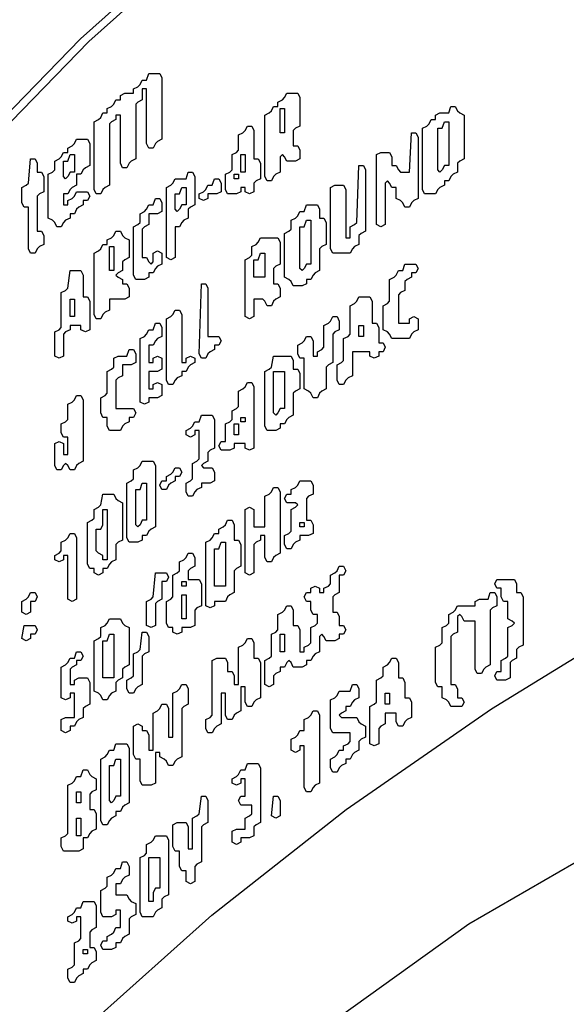
# Model space of a CAD drawing. Extents: x 3 to 45, y 0.4 to 32.9.
# Drawn here: x 3.5 to 4.1, y 18.9 to 19.9 of the extents above; entities that cross this region are included whole.
import ezdxf

# ---------------------------------------------------------------- set-up
doc = ezdxf.new("R2010")
doc.units = 0
doc.header["$LTSCALE"] = 0.75
doc.header["$MEASUREMENT"] = 0
doc.layers.add('LABEL', color=2, linetype='CONTINUOUS')
doc.layers.add('OBJECT', color=7, linetype='CONTINUOUS')

msp = doc.modelspace()

# ---------------------------------------------------------------- linework, layer by layer
at = {"layer": 'LABEL', "flags": 128}
for points in [[(5.80638, 20.80344), (5.59743, 20.76999), (5.39237, 20.72929), (5.19195, 20.68151), (4.99691, 20.62681), (4.80797, 20.56539), (4.62581, 20.49748), (4.45111, 20.42333), (4.2845, 20.34322), (4.12661, 20.25742), (3.97799, 20.16627), (3.83921, 20.07009), (3.71077, 19.96924), (3.59314, 19.86408), (3.48675, 19.75501), (3.39199, 19.64241), (3.30922, 19.52671), (3.23872, 19.40834), (3.18078, 19.28771)], [(5.80856, 20.79829), (5.60015, 20.76492), (5.39562, 20.72433), (5.19571, 20.67667), (5.00118, 20.62211), (4.81272, 20.56085), (4.63103, 20.49312), (4.45677, 20.41916), (4.29059, 20.33925), (4.1331, 20.25367), (3.98487, 20.16276), (3.84644, 20.06682), (3.71833, 19.96623), (3.601, 19.86134), (3.49488, 19.75254), (3.40037, 19.64024), (3.31781, 19.52484), (3.2475, 19.40677), (3.1897, 19.28645)], [(3.20246, 18.3781), (3.2475, 18.46927), (3.31781, 18.58734), (3.40037, 18.70274), (3.49488, 18.81504), (3.601, 18.92384), (3.71833, 19.02873), (3.84644, 19.12932), (3.98487, 19.22525), (4.1331, 19.31617), (4.29059, 19.40175), (4.45677, 19.48166), (4.63103, 19.55562), (4.81272, 19.62335), (5.00118, 19.68461), (5.19571, 19.73917), (5.39562, 19.78683), (5.60015, 19.82742), (5.64288, 19.83491)]]:
    msp.add_lwpolyline(points, dxfattribs=at)
at = {"layer": 'LABEL'}
for points in [[(3.65824, 19.83087), (3.66867, 19.83087), (3.67076, 19.8267), (3.67076, 19.76825), (3.66659, 19.76616), (3.6645, 19.76407), (3.66241, 19.7599), (3.65824, 19.7599), (3.65615, 19.76407), (3.65615, 19.81626), (3.65197, 19.81626), (3.65197, 19.80582), (3.6478, 19.80374), (3.64571, 19.80165), (3.64571, 19.74946), (3.64154, 19.74737), (3.63945, 19.74529), (3.63736, 19.74111), (3.63319, 19.74111), (3.6311, 19.74529), (3.6311, 19.79121), (3.62692, 19.79121), (3.62692, 19.78704), (3.62275, 19.78495), (3.62066, 19.78286), (3.62066, 19.72441), (3.61649, 19.72232), (3.6144, 19.72024), (3.61231, 19.71606), (3.60814, 19.71606), (3.60605, 19.72024), (3.60605, 19.78495), (3.61022, 19.78704), (3.61231, 19.78912), (3.6144, 19.7933), (3.61857, 19.7933), (3.61857, 19.79747), (3.62275, 19.79956), (3.62484, 19.80165), (3.62692, 19.80582), (3.6311, 19.80582), (3.6311, 19.81), (3.63527, 19.81209), (3.64362, 19.81209), (3.64362, 19.81626), (3.6478, 19.81835), (3.64989, 19.82044), (3.65197, 19.82461), (3.65615, 19.82461), (3.65824, 19.83087)], [(3.78349, 19.79747), (3.78766, 19.79747), (3.78766, 19.77451), (3.78349, 19.77451), (3.78349, 19.79747)], [(3.94631, 19.79956), (3.95048, 19.79956), (3.95257, 19.79539), (3.95466, 19.7933), (3.95883, 19.79121), (3.95883, 19.74946), (3.95466, 19.74737), (3.95257, 19.74529), (3.95257, 19.73694), (3.9484, 19.73485), (3.94631, 19.73276), (3.94422, 19.72859), (3.94005, 19.72859), (3.94005, 19.72441), (3.93587, 19.72232), (3.93378, 19.72024), (3.9317, 19.71606), (3.92126, 19.71606), (3.91917, 19.72024), (3.91917, 19.77869), (3.92335, 19.78077), (3.92543, 19.78286), (3.92752, 19.78704), (3.9317, 19.78704), (3.9317, 19.79121), (3.93587, 19.7933), (3.94422, 19.7933), (3.94631, 19.79956)], [(3.94005, 19.78495), (3.94422, 19.78495), (3.94422, 19.7432), (3.94005, 19.7432), (3.93796, 19.73902), (3.93587, 19.73694), (3.93378, 19.73902), (3.93378, 19.77869), (3.93796, 19.77869), (3.94005, 19.78495)], [(3.90873, 19.77451), (3.91291, 19.77451), (3.915, 19.77034), (3.915, 19.71189), (3.91082, 19.7098), (3.90873, 19.70771), (3.90665, 19.70354), (3.90247, 19.70354), (3.90038, 19.70771), (3.8983, 19.7098), (3.89412, 19.71189), (3.89412, 19.72232), (3.88995, 19.72232), (3.88786, 19.7265), (3.88577, 19.72859), (3.88368, 19.7265), (3.88368, 19.68684), (3.87951, 19.68475), (3.87533, 19.68684), (3.87533, 19.75364), (3.87951, 19.75572), (3.88786, 19.75572), (3.88995, 19.75155), (3.88995, 19.7432), (3.89412, 19.7432), (3.89621, 19.73902), (3.8983, 19.73694), (3.90665, 19.73694), (3.90873, 19.77451)], [(3.54551, 19.74946), (3.54969, 19.74946), (3.55177, 19.74529), (3.55177, 19.73694), (3.55595, 19.73694), (3.55804, 19.73276), (3.55804, 19.71815), (3.55386, 19.71606), (3.55177, 19.71397), (3.55177, 19.68057), (3.55595, 19.68057), (3.55804, 19.6764), (3.55804, 19.66805), (3.55386, 19.66596), (3.55177, 19.66387), (3.54969, 19.6597), (3.54551, 19.6597), (3.54342, 19.66387), (3.54342, 19.70354), (3.53925, 19.70354), (3.53716, 19.70771), (3.53716, 19.72232), (3.54134, 19.72441), (3.54342, 19.7265), (3.54551, 19.74946)], [(3.58309, 19.75364), (3.58726, 19.75364), (3.58726, 19.73694), (3.58309, 19.73694), (3.581, 19.73276), (3.57891, 19.73067), (3.57682, 19.73276), (3.57682, 19.74737), (3.581, 19.74737), (3.58309, 19.75364)], [(3.74591, 19.75364), (3.75009, 19.75364), (3.75009, 19.73694), (3.74591, 19.73694), (3.74591, 19.75364)], [(3.69581, 19.73694), (3.69999, 19.73694), (3.70207, 19.73276), (3.70207, 19.70562), (3.6979, 19.70354), (3.69581, 19.70145), (3.69581, 19.6931), (3.69164, 19.69101), (3.68955, 19.68892), (3.68746, 19.68475), (3.68329, 19.68475), (3.68329, 19.65552), (3.67911, 19.65344), (3.67494, 19.65552), (3.67494, 19.72232), (3.67911, 19.72441), (3.6812, 19.7265), (3.68329, 19.73067), (3.69372, 19.73067), (3.69581, 19.73694)], [(3.85863, 19.7432), (3.86281, 19.7432), (3.8649, 19.73902), (3.8649, 19.68057), (3.86072, 19.67849), (3.85863, 19.6764), (3.85863, 19.66805), (3.85446, 19.66596), (3.85237, 19.66387), (3.85028, 19.6597), (3.83358, 19.6597), (3.8315, 19.66387), (3.8315, 19.72232), (3.83567, 19.72441), (3.84402, 19.72441), (3.84611, 19.72024), (3.84611, 19.67431), (3.85028, 19.67431), (3.85028, 19.68475), (3.85446, 19.68684), (3.85655, 19.68892), (3.85863, 19.7432)], [(3.72086, 19.73067), (3.72504, 19.73067), (3.72712, 19.7265), (3.72712, 19.71815), (3.72295, 19.71606), (3.7146, 19.71606), (3.7146, 19.71189), (3.71042, 19.7098), (3.70625, 19.71189), (3.70625, 19.71606), (3.71042, 19.71815), (3.71251, 19.72024), (3.7146, 19.72441), (3.71877, 19.72441), (3.72086, 19.73067)], [(3.68955, 19.72232), (3.69372, 19.72232), (3.69372, 19.70562), (3.68955, 19.70562), (3.68746, 19.70145), (3.68537, 19.69936), (3.68329, 19.70145), (3.68329, 19.71606), (3.68746, 19.71606), (3.68955, 19.72232)], [(3.6645, 19.71189), (3.66867, 19.71189), (3.67076, 19.70771), (3.67076, 19.69936), (3.66659, 19.69727), (3.65824, 19.69727), (3.65824, 19.68684), (3.65406, 19.68475), (3.65197, 19.68266), (3.65197, 19.65552), (3.65615, 19.65552), (3.65824, 19.65135), (3.66032, 19.64926), (3.66241, 19.65135), (3.66241, 19.6597), (3.66659, 19.66179), (3.67076, 19.6597), (3.67076, 19.64926), (3.66659, 19.64717), (3.6645, 19.64509), (3.66241, 19.64091), (3.65824, 19.64091), (3.65824, 19.63674), (3.65406, 19.63465), (3.64571, 19.63465), (3.64362, 19.63882), (3.64362, 19.68475), (3.6478, 19.68684), (3.64989, 19.68892), (3.64989, 19.69727), (3.65406, 19.69936), (3.65615, 19.70145), (3.65824, 19.70562), (3.66241, 19.70562), (3.6645, 19.71189)], [(3.80854, 19.70562), (3.81897, 19.70562), (3.82106, 19.70145), (3.82106, 19.6931), (3.82523, 19.6931), (3.82732, 19.68892), (3.82732, 19.66805), (3.82315, 19.66596), (3.82106, 19.66387), (3.82106, 19.643), (3.81688, 19.64091), (3.8148, 19.63882), (3.81271, 19.63465), (3.80854, 19.63465), (3.80854, 19.63047), (3.80436, 19.62839), (3.79601, 19.62839), (3.79392, 19.63256), (3.79184, 19.63465), (3.78766, 19.63674), (3.78766, 19.67849), (3.79184, 19.68057), (3.79392, 19.68266), (3.79392, 19.69101), (3.7981, 19.6931), (3.80019, 19.69519), (3.80227, 19.69936), (3.80645, 19.69936), (3.80854, 19.70562)], [(3.80854, 19.69101), (3.81271, 19.69101), (3.81271, 19.64926), (3.80854, 19.64926), (3.80645, 19.64509), (3.80436, 19.643), (3.80227, 19.64509), (3.80227, 19.68475), (3.80645, 19.68475), (3.80854, 19.69101)], [(3.62066, 19.66596), (3.62484, 19.66596), (3.62484, 19.643), (3.62066, 19.643), (3.62066, 19.66596)], [(3.7647, 19.6597), (3.76887, 19.6597), (3.76887, 19.63674), (3.75844, 19.63674), (3.75844, 19.65344), (3.76261, 19.65344), (3.7647, 19.6597)], [(3.90247, 19.64926), (3.91291, 19.64926), (3.915, 19.64509), (3.91291, 19.64091), (3.90873, 19.64091), (3.90873, 19.63674), (3.90456, 19.63465), (3.90247, 19.63256), (3.90247, 19.62421), (3.8983, 19.62212), (3.89621, 19.62004), (3.89621, 19.5929), (3.90665, 19.5929), (3.90665, 19.59707), (3.91082, 19.59916), (3.915, 19.59707), (3.915, 19.58664), (3.91082, 19.58455), (3.90873, 19.58246), (3.90665, 19.57829), (3.88995, 19.57829), (3.88786, 19.58246), (3.88577, 19.58455), (3.8816, 19.58664), (3.8816, 19.6096), (3.88577, 19.61169), (3.88786, 19.61377), (3.88786, 19.63465), (3.89203, 19.63674), (3.89412, 19.63882), (3.89621, 19.643), (3.90038, 19.643), (3.90247, 19.64926)], [(3.58309, 19.643), (3.59352, 19.643), (3.59561, 19.63882), (3.59561, 19.61795), (3.59979, 19.61795), (3.60187, 19.61377), (3.60187, 19.58664), (3.5977, 19.58455), (3.59352, 19.58664), (3.59352, 19.59081), (3.58309, 19.59081), (3.58309, 19.58664), (3.57891, 19.58455), (3.57682, 19.58246), (3.57682, 19.56159), (3.57265, 19.5595), (3.56847, 19.56159), (3.56847, 19.58455), (3.57265, 19.58664), (3.57474, 19.58872), (3.57474, 19.62212), (3.57891, 19.62421), (3.581, 19.6263), (3.58309, 19.643)], [(3.70834, 19.63047), (3.71251, 19.63047), (3.7146, 19.6263), (3.7146, 19.58037), (3.72504, 19.58037), (3.72712, 19.5762), (3.72504, 19.57202), (3.72086, 19.57202), (3.72086, 19.56785), (3.71669, 19.56576), (3.7146, 19.56367), (3.71251, 19.5595), (3.70834, 19.5595), (3.70625, 19.56367), (3.70834, 19.63047)], [(3.58309, 19.61586), (3.58726, 19.61586), (3.58726, 19.59916), (3.58309, 19.59916), (3.58309, 19.61586)], [(3.6645, 19.5929), (3.66867, 19.5929), (3.67076, 19.58872), (3.67076, 19.58037), (3.66659, 19.57829), (3.6645, 19.5762), (3.66241, 19.57202), (3.65824, 19.57202), (3.65824, 19.55532), (3.66241, 19.55532), (3.66241, 19.5595), (3.66659, 19.56159), (3.67076, 19.5595), (3.67076, 19.54906), (3.66659, 19.54697), (3.65824, 19.54697), (3.65824, 19.53027), (3.66241, 19.53027), (3.66241, 19.53445), (3.66659, 19.53654), (3.67076, 19.53445), (3.67076, 19.52401), (3.66659, 19.52192), (3.65824, 19.52192), (3.65824, 19.51775), (3.65406, 19.51566), (3.64989, 19.51775), (3.64989, 19.57829), (3.65406, 19.58037), (3.65615, 19.58246), (3.65824, 19.58664), (3.66241, 19.58664), (3.6645, 19.5929)], [(3.85863, 19.59081), (3.86281, 19.59081), (3.86281, 19.58037), (3.85863, 19.58037), (3.85863, 19.59081)], [(3.63945, 19.56785), (3.64362, 19.56785), (3.64571, 19.56367), (3.64571, 19.55532), (3.64154, 19.55324), (3.63319, 19.55324), (3.63319, 19.5428), (3.62901, 19.54071), (3.62692, 19.53862), (3.62692, 19.51149), (3.64362, 19.51149), (3.64571, 19.50731), (3.64362, 19.50314), (3.63945, 19.50314), (3.63945, 19.49896), (3.63527, 19.49687), (3.63319, 19.49479), (3.6311, 19.49061), (3.62066, 19.49061), (3.61857, 19.49479), (3.61857, 19.50314), (3.6144, 19.50314), (3.61231, 19.50731), (3.61231, 19.52192), (3.61649, 19.52401), (3.61857, 19.5261), (3.61857, 19.54697), (3.62275, 19.54906), (3.62484, 19.55115), (3.62484, 19.5595), (3.62901, 19.56159), (3.63736, 19.56159), (3.63945, 19.56785)], [(3.77722, 19.56159), (3.79392, 19.56159), (3.79601, 19.55741), (3.79601, 19.54906), (3.80019, 19.54906), (3.80227, 19.54489), (3.80227, 19.53027), (3.7981, 19.52819), (3.79601, 19.5261), (3.79601, 19.50522), (3.79184, 19.50314), (3.78975, 19.50105), (3.78766, 19.49687), (3.78349, 19.49687), (3.78349, 19.4927), (3.77931, 19.49061), (3.77096, 19.49061), (3.76887, 19.49479), (3.76887, 19.54697), (3.77305, 19.54906), (3.77514, 19.55115), (3.77722, 19.56159)], [(3.77722, 19.54697), (3.78766, 19.54697), (3.78766, 19.51149), (3.78349, 19.51149), (3.7814, 19.50731), (3.77931, 19.50522), (3.77722, 19.50731), (3.77722, 19.54697)], [(3.70834, 19.50522), (3.71877, 19.50522), (3.72086, 19.50105), (3.72086, 19.47391), (3.71669, 19.47182), (3.7146, 19.46974), (3.7146, 19.46139), (3.71042, 19.4593), (3.70834, 19.45721), (3.71042, 19.45512), (3.71877, 19.45512), (3.72086, 19.45095), (3.72086, 19.4426), (3.71669, 19.44051), (3.70834, 19.44051), (3.70834, 19.43634), (3.70416, 19.43425), (3.70207, 19.43216), (3.69999, 19.42799), (3.69581, 19.42799), (3.69372, 19.43216), (3.69372, 19.44051), (3.6979, 19.4426), (3.69999, 19.44469), (3.69999, 19.4593), (3.70416, 19.46139), (3.70625, 19.46347), (3.70625, 19.49061), (3.70207, 19.49061), (3.70207, 19.48644), (3.6979, 19.48435), (3.69372, 19.48644), (3.69372, 19.49061), (3.6979, 19.4927), (3.69999, 19.49479), (3.70207, 19.49896), (3.70625, 19.49896), (3.70834, 19.50522)], [(3.73965, 19.49687), (3.74382, 19.49687), (3.74382, 19.48644), (3.73965, 19.48644), (3.73965, 19.49687)], [(3.65197, 19.44051), (3.65615, 19.44051), (3.65615, 19.40502), (3.65197, 19.40502), (3.64989, 19.40085), (3.6478, 19.39876), (3.64571, 19.40085), (3.64571, 19.43425), (3.64989, 19.43425), (3.65197, 19.44051)], [(3.6144, 19.43007), (3.62484, 19.43007), (3.62692, 19.4259), (3.62901, 19.42381), (3.63319, 19.42172), (3.63319, 19.38624), (3.62901, 19.38415), (3.62692, 19.38206), (3.62692, 19.36745), (3.62275, 19.36536), (3.62066, 19.36328), (3.61857, 19.3591), (3.6144, 19.3591), (3.6144, 19.35493), (3.61022, 19.35284), (3.60605, 19.35493), (3.60605, 19.3591), (3.60187, 19.3591), (3.59979, 19.36328), (3.59979, 19.40294), (3.60396, 19.40502), (3.60605, 19.40711), (3.60605, 19.41546), (3.61022, 19.41755), (3.61231, 19.41964), (3.6144, 19.43007)], [(3.6144, 19.41546), (3.61857, 19.41546), (3.61857, 19.36745), (3.6144, 19.36745), (3.6144, 19.37163), (3.61022, 19.37371), (3.60814, 19.3758), (3.60814, 19.39668), (3.61231, 19.39668), (3.6144, 19.40085), (3.6144, 19.41546)], [(3.72712, 19.38415), (3.7313, 19.38415), (3.7313, 19.3424), (3.72086, 19.3424), (3.72086, 19.37789), (3.72504, 19.37789), (3.72712, 19.38415)], [(3.6645, 19.35493), (3.67494, 19.35493), (3.67702, 19.35075), (3.67494, 19.34658), (3.67076, 19.34658), (3.67076, 19.32988), (3.66659, 19.32779), (3.6645, 19.3257), (3.6645, 19.30483), (3.66032, 19.30274), (3.65615, 19.30483), (3.65615, 19.32779), (3.66032, 19.32988), (3.66241, 19.33196), (3.6645, 19.35493)], [(3.68955, 19.33405), (3.69372, 19.33405), (3.69372, 19.31109), (3.68955, 19.31109), (3.68955, 19.33405)], [(3.98388, 19.33614), (3.98806, 19.33614), (3.99015, 19.33196), (3.99015, 19.32361), (3.98597, 19.32153), (3.98388, 19.31944), (3.98388, 19.26725), (3.97971, 19.26516), (3.97762, 19.26308), (3.97553, 19.2589), (3.97136, 19.2589), (3.96927, 19.26308), (3.96927, 19.309), (3.95883, 19.309), (3.95675, 19.31318), (3.95466, 19.31526), (3.95257, 19.31318), (3.95257, 19.29856), (3.9484, 19.29648), (3.94631, 19.29439), (3.94631, 19.24846), (3.95048, 19.24846), (3.95257, 19.24429), (3.95257, 19.23594), (3.95675, 19.23594), (3.95883, 19.23176), (3.95675, 19.22759), (3.94631, 19.22759), (3.94422, 19.23176), (3.94213, 19.23385), (3.93796, 19.23594), (3.93796, 19.24638), (3.93378, 19.24638), (3.9317, 19.25055), (3.9317, 19.28395), (3.93587, 19.28604), (3.93796, 19.28813), (3.93796, 19.30274), (3.94213, 19.30483), (3.94422, 19.30691), (3.94422, 19.31526), (3.9484, 19.31735), (3.95048, 19.31944), (3.95257, 19.32361), (3.96927, 19.32361), (3.96927, 19.32779), (3.97345, 19.32988), (3.9818, 19.32988), (3.98388, 19.33614)], [(3.53925, 19.30483), (3.54969, 19.30483), (3.55177, 19.30065), (3.54969, 19.29648), (3.54551, 19.29648), (3.54551, 19.2923), (3.54134, 19.29021), (3.53716, 19.2923), (3.53925, 19.30483)], [(3.62066, 19.29648), (3.62484, 19.29648), (3.62484, 19.25473), (3.6144, 19.25473), (3.6144, 19.29021), (3.61857, 19.29021), (3.62066, 19.29648)], [(3.65197, 19.29856), (3.65615, 19.29856), (3.65824, 19.29439), (3.65824, 19.27978), (3.65406, 19.27769), (3.65197, 19.2756), (3.65197, 19.24846), (3.6478, 19.24638), (3.64571, 19.24429), (3.64362, 19.24011), (3.63945, 19.24011), (3.63736, 19.24429), (3.63736, 19.25264), (3.64154, 19.25473), (3.64362, 19.25681), (3.64362, 19.27769), (3.6478, 19.27978), (3.64989, 19.28186), (3.65197, 19.29856)], [(3.78349, 19.29648), (3.78766, 19.29648), (3.78766, 19.27978), (3.78349, 19.27978), (3.78349, 19.29648)], [(3.58935, 19.27978), (3.59352, 19.27978), (3.59561, 19.2756), (3.59352, 19.27143), (3.58935, 19.27143), (3.58935, 19.26725), (3.58517, 19.26516), (3.58309, 19.26308), (3.58309, 19.24846), (3.58726, 19.24846), (3.58726, 19.25264), (3.59144, 19.25473), (3.59979, 19.25473), (3.60187, 19.25055), (3.60187, 19.22968), (3.5977, 19.22759), (3.59561, 19.2255), (3.59561, 19.21715), (3.59144, 19.21506), (3.58935, 19.21298), (3.58726, 19.2088), (3.58309, 19.2088), (3.58309, 19.20463), (3.57891, 19.20254), (3.57474, 19.20463), (3.57474, 19.21506), (3.57891, 19.21715), (3.58726, 19.21715), (3.58726, 19.24011), (3.58309, 19.24011), (3.58309, 19.23594), (3.57891, 19.23385), (3.57474, 19.23594), (3.57474, 19.26516), (3.57891, 19.26725), (3.581, 19.26934), (3.58309, 19.27351), (3.58726, 19.27351), (3.58935, 19.27978)], [(3.85237, 19.24846), (3.85655, 19.24846), (3.85863, 19.24429), (3.85863, 19.23594), (3.85446, 19.23385), (3.85237, 19.23176), (3.85028, 19.22759), (3.84611, 19.22759), (3.84611, 19.22341), (3.84193, 19.22133), (3.83985, 19.21924), (3.84193, 19.21715), (3.85655, 19.21715), (3.85863, 19.21298), (3.86072, 19.21089), (3.8649, 19.2088), (3.8649, 19.19836), (3.86072, 19.19628), (3.85863, 19.19419), (3.85863, 19.18584), (3.85446, 19.18375), (3.85237, 19.18166), (3.85028, 19.17749), (3.84611, 19.17749), (3.84611, 19.17331), (3.84193, 19.17123), (3.83985, 19.16914), (3.83776, 19.16496), (3.83358, 19.16496), (3.8315, 19.16914), (3.8315, 19.17749), (3.83567, 19.17958), (3.83776, 19.18166), (3.83985, 19.18584), (3.84402, 19.18584), (3.84402, 19.19001), (3.8482, 19.1921), (3.85028, 19.19419), (3.85028, 19.20254), (3.83358, 19.20254), (3.8315, 19.20671), (3.8315, 19.23385), (3.83567, 19.23594), (3.83776, 19.23803), (3.83985, 19.2422), (3.85028, 19.2422), (3.85237, 19.24846)], [(3.88368, 19.24011), (3.88786, 19.24011), (3.88786, 19.22968), (3.88368, 19.22968), (3.88368, 19.24011)], [(3.62692, 19.1921), (3.63736, 19.1921), (3.63945, 19.18793), (3.63945, 19.13574), (3.63527, 19.13365), (3.63319, 19.13156), (3.6311, 19.12739), (3.62692, 19.12739), (3.62692, 19.12321), (3.62275, 19.12113), (3.62066, 19.11904), (3.61857, 19.11486), (3.6144, 19.11486), (3.61231, 19.11904), (3.61231, 19.17749), (3.61649, 19.17958), (3.61857, 19.18166), (3.62066, 19.18584), (3.62484, 19.18584), (3.62692, 19.1921)], [(3.62692, 19.17749), (3.6311, 19.17749), (3.6311, 19.142), (3.62692, 19.142), (3.62484, 19.13783), (3.62275, 19.13574), (3.62066, 19.13783), (3.62066, 19.17123), (3.62484, 19.17123), (3.62692, 19.17749)], [(3.59561, 19.16705), (3.59979, 19.16705), (3.60187, 19.16288), (3.60396, 19.16079), (3.60814, 19.1587), (3.60814, 19.14826), (3.60396, 19.14618), (3.60187, 19.14409), (3.60187, 19.12948), (3.60605, 19.12948), (3.60814, 19.1253), (3.60814, 19.11069), (3.60396, 19.1086), (3.60187, 19.10651), (3.59979, 19.10234), (3.59561, 19.10234), (3.59561, 19.0919), (3.59144, 19.08981), (3.57682, 19.08981), (3.57474, 19.09399), (3.57474, 19.10234), (3.57891, 19.10443), (3.581, 19.10651), (3.581, 19.15244), (3.58517, 19.15453), (3.58726, 19.15661), (3.58935, 19.16079), (3.59352, 19.16079), (3.59561, 19.16705)], [(3.75217, 19.17331), (3.76261, 19.17331), (3.7647, 19.16914), (3.7647, 19.11695), (3.76052, 19.11486), (3.75844, 19.11278), (3.75844, 19.10443), (3.75426, 19.10234), (3.74591, 19.10234), (3.74591, 19.09816), (3.74174, 19.09608), (3.73756, 19.09816), (3.73756, 19.1086), (3.74174, 19.11069), (3.75009, 19.11069), (3.75009, 19.12113), (3.75426, 19.12321), (3.75635, 19.1253), (3.75635, 19.13365), (3.74591, 19.13365), (3.74382, 19.13783), (3.74591, 19.142), (3.75009, 19.142), (3.75009, 19.1587), (3.74591, 19.1587), (3.74591, 19.15453), (3.74174, 19.15244), (3.73756, 19.15453), (3.73756, 19.1587), (3.74174, 19.16079), (3.74382, 19.16288), (3.74591, 19.16705), (3.75009, 19.16705), (3.75217, 19.17331)], [(3.58935, 19.14618), (3.59352, 19.14618), (3.59352, 19.13574), (3.58935, 19.13574), (3.58935, 19.14618)], [(3.70834, 19.142), (3.71251, 19.142), (3.7146, 19.13783), (3.7146, 19.11695), (3.71042, 19.11486), (3.70834, 19.11278), (3.70834, 19.07938), (3.70416, 19.07729), (3.70207, 19.0752), (3.70207, 19.06059), (3.6979, 19.0585), (3.69372, 19.06059), (3.69372, 19.07103), (3.68955, 19.07103), (3.68746, 19.0752), (3.68746, 19.08981), (3.68329, 19.08981), (3.6812, 19.09399), (3.6812, 19.11486), (3.68537, 19.11695), (3.69372, 19.11695), (3.69581, 19.11278), (3.69581, 19.0919), (3.69999, 19.0919), (3.69999, 19.12113), (3.70416, 19.12321), (3.70625, 19.1253), (3.70834, 19.142)], [(3.77722, 19.142), (3.7814, 19.142), (3.78349, 19.13783), (3.78349, 19.12321), (3.77931, 19.12113), (3.77514, 19.12321), (3.77722, 19.142)], [(3.58935, 19.12113), (3.59352, 19.12113), (3.59352, 19.10443), (3.58935, 19.10443), (3.58935, 19.12113)], [(3.65824, 19.08355), (3.66867, 19.08355), (3.66867, 19.05433), (3.6645, 19.05433), (3.66241, 19.05015), (3.66241, 19.0418), (3.65824, 19.0418), (3.65824, 19.08355)], [(3.63319, 19.07938), (3.63736, 19.07938), (3.63945, 19.0752), (3.63945, 19.06685), (3.63527, 19.06476), (3.63319, 19.06268), (3.6311, 19.0585), (3.62692, 19.0585), (3.62692, 19.04806), (3.63736, 19.04806), (3.63945, 19.04389), (3.64154, 19.0418), (3.64571, 19.03971), (3.64571, 19.02928), (3.64154, 19.02719), (3.63945, 19.0251), (3.63945, 19.01049), (3.63527, 19.0084), (3.63319, 19.00631), (3.6311, 19.00214), (3.62692, 19.00214), (3.62692, 18.99796), (3.62275, 18.99588), (3.6144, 18.99588), (3.61231, 19.00005), (3.6144, 19.00423), (3.61857, 19.00423), (3.61857, 19.0084), (3.62275, 19.01049), (3.62484, 19.01258), (3.62692, 19.01675), (3.6311, 19.01675), (3.6311, 19.03345), (3.62692, 19.03345), (3.62692, 19.02928), (3.62275, 19.02719), (3.6144, 19.02719), (3.61231, 19.03136), (3.61231, 19.05224), (3.61649, 19.05433), (3.61857, 19.05641), (3.61857, 19.06476), (3.62275, 19.06685), (3.62484, 19.06894), (3.62692, 19.07311), (3.6311, 19.07311), (3.63319, 19.07938)], [(3.59561, 19.0418), (3.60605, 19.0418), (3.60814, 19.03763), (3.60814, 19.01675), (3.60396, 19.01466), (3.60187, 19.01258), (3.60187, 18.99796), (3.60605, 18.99796), (3.60814, 18.99379), (3.60814, 18.98544), (3.60396, 18.98335), (3.60187, 18.98126), (3.59979, 18.97709), (3.59561, 18.97709), (3.59561, 18.97291), (3.59144, 18.97083), (3.58935, 18.96874), (3.58726, 18.96456), (3.58309, 18.96456), (3.581, 18.96874), (3.581, 18.97709), (3.58517, 18.97918), (3.58726, 18.98126), (3.58726, 19.00214), (3.59144, 19.00423), (3.59352, 19.00631), (3.59352, 19.02719), (3.58935, 19.02719), (3.58935, 19.02301), (3.58517, 19.02093), (3.581, 19.02301), (3.581, 19.02719), (3.58517, 19.02928), (3.58726, 19.03136), (3.58935, 19.03554), (3.59352, 19.03554), (3.59561, 19.0418)]]:
    msp.add_lwpolyline(points, dxfattribs=at)
for points in [[(3.78975, 19.81209), (3.80019, 19.81209), (3.80227, 19.80791), (3.80227, 19.78077), (3.7981, 19.77869), (3.79601, 19.7766), (3.79601, 19.76199), (3.80019, 19.76199), (3.80227, 19.75781), (3.80227, 19.74946), (3.7981, 19.74737), (3.78975, 19.74737), (3.78766, 19.75155), (3.78557, 19.75364), (3.78349, 19.75155), (3.78349, 19.73694), (3.77931, 19.73485), (3.77722, 19.73276), (3.77514, 19.72859), (3.77096, 19.72859), (3.76887, 19.73276), (3.76887, 19.79121), (3.77305, 19.7933), (3.77514, 19.79539), (3.77722, 19.79956), (3.7814, 19.79956), (3.7814, 19.80374), (3.78557, 19.80582), (3.78766, 19.80791)], [(3.75217, 19.78077), (3.75635, 19.78077), (3.75844, 19.7766), (3.75844, 19.74946), (3.76261, 19.74946), (3.7647, 19.74529), (3.7647, 19.73067), (3.76052, 19.72859), (3.75844, 19.7265), (3.75844, 19.71815), (3.75426, 19.71606), (3.75009, 19.71815), (3.75009, 19.72232), (3.74591, 19.72232), (3.74591, 19.71815), (3.74174, 19.71606), (3.73339, 19.71606), (3.7313, 19.72024), (3.7313, 19.73485), (3.73547, 19.73694), (3.73756, 19.73902), (3.73756, 19.75364), (3.74174, 19.75572), (3.74382, 19.75781), (3.74382, 19.77242), (3.748, 19.77451), (3.75009, 19.7766)], [(3.58935, 19.76825), (3.59979, 19.76825), (3.60187, 19.76407), (3.60187, 19.7432), (3.5977, 19.74111), (3.59561, 19.73902), (3.59352, 19.73485), (3.58935, 19.73485), (3.58935, 19.72441), (3.58517, 19.72232), (3.58309, 19.72024), (3.581, 19.71606), (3.57682, 19.71606), (3.57682, 19.70562), (3.581, 19.70562), (3.581, 19.7098), (3.58517, 19.71189), (3.58726, 19.71397), (3.58935, 19.71815), (3.59979, 19.71815), (3.60187, 19.71397), (3.59979, 19.7098), (3.59561, 19.7098), (3.59561, 19.70562), (3.59144, 19.70354), (3.58935, 19.70145), (3.58726, 19.69727), (3.58309, 19.69727), (3.58309, 19.6931), (3.57891, 19.69101), (3.57682, 19.68892), (3.57474, 19.68475), (3.57056, 19.68475), (3.56847, 19.68892), (3.56639, 19.69101), (3.56221, 19.6931), (3.56221, 19.73485), (3.56639, 19.73694), (3.56847, 19.73902), (3.56847, 19.74737), (3.57265, 19.74946), (3.57474, 19.75155), (3.57682, 19.75572), (3.581, 19.75572), (3.581, 19.7599), (3.58517, 19.76199), (3.58726, 19.76407)], [(3.73965, 19.73485), (3.74382, 19.73485), (3.74382, 19.73067), (3.73965, 19.73067)], [(3.62692, 19.68057), (3.6311, 19.68057), (3.63319, 19.6764), (3.63527, 19.67431), (3.63945, 19.67222), (3.63945, 19.65552), (3.63527, 19.65344), (3.63319, 19.65135), (3.63319, 19.643), (3.62901, 19.64091), (3.62692, 19.63882), (3.62901, 19.63674), (3.63319, 19.63465), (3.63319, 19.63047), (3.63736, 19.63047), (3.63945, 19.6263), (3.63945, 19.61795), (3.63527, 19.61586), (3.62066, 19.61586), (3.62066, 19.60542), (3.61649, 19.60334), (3.6144, 19.60125), (3.61231, 19.59707), (3.60814, 19.59707), (3.60605, 19.60125), (3.60605, 19.6597), (3.61022, 19.66179), (3.61231, 19.66387), (3.6144, 19.66805), (3.61857, 19.66805), (3.61857, 19.67222), (3.62275, 19.67431), (3.62484, 19.6764)], [(3.7647, 19.67431), (3.7814, 19.67431), (3.78349, 19.67014), (3.78349, 19.64926), (3.77931, 19.64717), (3.77722, 19.64509), (3.77722, 19.63047), (3.7814, 19.63047), (3.78349, 19.6263), (3.78349, 19.61795), (3.77931, 19.61586), (3.77722, 19.61377), (3.77514, 19.6096), (3.77096, 19.6096), (3.76887, 19.61377), (3.76679, 19.61586), (3.75844, 19.61586), (3.75844, 19.59916), (3.75426, 19.59707), (3.75009, 19.59916), (3.75009, 19.65344), (3.75426, 19.65552), (3.75635, 19.65761), (3.75635, 19.66596), (3.76052, 19.66805), (3.76261, 19.67014)], [(3.85863, 19.61795), (3.86907, 19.61795), (3.87116, 19.61377), (3.87116, 19.5929), (3.87533, 19.5929), (3.87742, 19.58872), (3.87742, 19.57411), (3.8816, 19.57411), (3.88368, 19.56994), (3.8816, 19.56576), (3.87742, 19.56576), (3.87742, 19.56159), (3.87325, 19.5595), (3.86907, 19.56159), (3.86907, 19.56576), (3.85237, 19.56576), (3.85237, 19.5428), (3.8482, 19.54071), (3.84611, 19.53862), (3.84402, 19.53445), (3.83985, 19.53445), (3.83776, 19.53862), (3.83776, 19.55324), (3.84193, 19.55532), (3.84402, 19.55741), (3.84402, 19.57829), (3.8482, 19.58037), (3.85028, 19.58246), (3.85028, 19.6096), (3.85446, 19.61169), (3.85655, 19.61377)], [(3.68329, 19.60542), (3.68746, 19.60542), (3.68955, 19.60125), (3.68955, 19.55532), (3.69372, 19.55532), (3.69372, 19.5595), (3.6979, 19.56159), (3.70207, 19.5595), (3.70207, 19.55532), (3.6979, 19.55324), (3.69581, 19.55115), (3.69372, 19.54697), (3.68955, 19.54697), (3.68955, 19.5428), (3.68537, 19.54071), (3.68329, 19.53862), (3.6812, 19.53445), (3.67702, 19.53445), (3.67494, 19.53862), (3.67494, 19.59707), (3.67911, 19.59916), (3.6812, 19.60125)], [(3.83358, 19.59916), (3.83776, 19.59916), (3.83985, 19.59499), (3.83985, 19.58664), (3.83567, 19.58455), (3.83358, 19.58246), (3.83358, 19.55532), (3.82941, 19.55324), (3.82732, 19.55115), (3.82732, 19.53027), (3.82315, 19.52819), (3.82106, 19.5261), (3.81897, 19.52192), (3.8148, 19.52192), (3.81271, 19.5261), (3.81062, 19.52819), (3.80645, 19.53027), (3.80645, 19.5595), (3.80227, 19.5595), (3.80019, 19.56367), (3.80019, 19.57202), (3.80436, 19.57411), (3.80645, 19.5762), (3.80854, 19.58037), (3.81271, 19.58037), (3.8148, 19.5762), (3.8148, 19.56159), (3.81897, 19.56159), (3.81897, 19.56576), (3.82315, 19.56785), (3.82523, 19.56994), (3.82523, 19.59081), (3.82941, 19.5929), (3.8315, 19.59499)], [(3.75217, 19.53654), (3.75635, 19.53654), (3.75844, 19.53236), (3.75844, 19.47391), (3.75426, 19.47182), (3.75009, 19.47391), (3.75009, 19.47809), (3.73965, 19.47809), (3.73965, 19.47391), (3.73547, 19.47182), (3.72712, 19.47182), (3.72504, 19.476), (3.72712, 19.48017), (3.7313, 19.48017), (3.7313, 19.49687), (3.73547, 19.49896), (3.73756, 19.50105), (3.73756, 19.5094), (3.74174, 19.51149), (3.74382, 19.51357), (3.74382, 19.52819), (3.748, 19.53027), (3.75009, 19.53236)], [(3.58935, 19.52401), (3.59352, 19.52401), (3.59561, 19.51984), (3.59561, 19.46139), (3.59144, 19.4593), (3.58935, 19.45721), (3.58726, 19.45304), (3.58309, 19.45304), (3.581, 19.45721), (3.57891, 19.4593), (3.57682, 19.45721), (3.57474, 19.45304), (3.57056, 19.45304), (3.56847, 19.45721), (3.56847, 19.47809), (3.57265, 19.48017), (3.57682, 19.47809), (3.57682, 19.46765), (3.581, 19.46765), (3.581, 19.48435), (3.57682, 19.48435), (3.57474, 19.48852), (3.57474, 19.49687), (3.57891, 19.49896), (3.581, 19.50105), (3.581, 19.51566), (3.58517, 19.51775), (3.58726, 19.51984)], [(3.74591, 19.50314), (3.75009, 19.50314), (3.75009, 19.49896), (3.74591, 19.49896)], [(3.65197, 19.46139), (3.66241, 19.46139), (3.6645, 19.45721), (3.6645, 19.39876), (3.66032, 19.39668), (3.65824, 19.39459), (3.65615, 19.39041), (3.65197, 19.39041), (3.65197, 19.38624), (3.6478, 19.38415), (3.63945, 19.38415), (3.63736, 19.38833), (3.63736, 19.44051), (3.64154, 19.4426), (3.64362, 19.44469), (3.64362, 19.45304), (3.6478, 19.45512), (3.64989, 19.45721)], [(3.68329, 19.45512), (3.68746, 19.45512), (3.68955, 19.45095), (3.68746, 19.44677), (3.68329, 19.44677), (3.68329, 19.4426), (3.67911, 19.44051), (3.67702, 19.43842), (3.67494, 19.43425), (3.67076, 19.43425), (3.66867, 19.43842), (3.67076, 19.4426), (3.67494, 19.4426), (3.67494, 19.44677), (3.67911, 19.44886), (3.6812, 19.45095)], [(3.80227, 19.4426), (3.81271, 19.4426), (3.8148, 19.43842), (3.8148, 19.43007), (3.81062, 19.42799), (3.80854, 19.4259), (3.80854, 19.40502), (3.81271, 19.40502), (3.8148, 19.40085), (3.8148, 19.3925), (3.81062, 19.39041), (3.80227, 19.39041), (3.80227, 19.38624), (3.7981, 19.38415), (3.79601, 19.38206), (3.79392, 19.37789), (3.78975, 19.37789), (3.78766, 19.38206), (3.78766, 19.39041), (3.79184, 19.3925), (3.79392, 19.39459), (3.79392, 19.41546), (3.7981, 19.41755), (3.80019, 19.41964), (3.7981, 19.42172), (3.78975, 19.42172), (3.78766, 19.4259), (3.78975, 19.43007), (3.79392, 19.43007), (3.79392, 19.43425), (3.7981, 19.43634), (3.80019, 19.43842)], [(3.77722, 19.43634), (3.7814, 19.43634), (3.78349, 19.43216), (3.78349, 19.37371), (3.77931, 19.37163), (3.77722, 19.36954), (3.77514, 19.36536), (3.77096, 19.36536), (3.76887, 19.36954), (3.76887, 19.39041), (3.7647, 19.39041), (3.7647, 19.38624), (3.76052, 19.38415), (3.75844, 19.38206), (3.75844, 19.35493), (3.75426, 19.35284), (3.75009, 19.35493), (3.75009, 19.41546), (3.75426, 19.41755), (3.75844, 19.41546), (3.75844, 19.39876), (3.76887, 19.39876), (3.76887, 19.42799), (3.77305, 19.43007), (3.77514, 19.43216)], [(3.73339, 19.40502), (3.73756, 19.40502), (3.73965, 19.40085), (3.73965, 19.38624), (3.74382, 19.38624), (3.74591, 19.38206), (3.74591, 19.36119), (3.74174, 19.3591), (3.73965, 19.35701), (3.73965, 19.33614), (3.73547, 19.33405), (3.73339, 19.33196), (3.7313, 19.32779), (3.72086, 19.32779), (3.72086, 19.32361), (3.71669, 19.32153), (3.71251, 19.32361), (3.71251, 19.38415), (3.71669, 19.38624), (3.71877, 19.38833), (3.72086, 19.3925), (3.72504, 19.3925), (3.72504, 19.39668), (3.72921, 19.39876), (3.7313, 19.40085)], [(3.80227, 19.40294), (3.80645, 19.40294), (3.80645, 19.39876), (3.80227, 19.39876)], [(3.58309, 19.3925), (3.58726, 19.3925), (3.58935, 19.38833), (3.58935, 19.32988), (3.58517, 19.32779), (3.581, 19.32988), (3.581, 19.37163), (3.57682, 19.37163), (3.57682, 19.36745), (3.57265, 19.36536), (3.56847, 19.36745), (3.56847, 19.37163), (3.57265, 19.37371), (3.57474, 19.3758), (3.57474, 19.38415), (3.57891, 19.38624), (3.581, 19.38833)], [(3.69581, 19.37371), (3.69999, 19.37371), (3.70207, 19.36954), (3.70207, 19.36119), (3.6979, 19.3591), (3.69581, 19.35701), (3.69581, 19.34866), (3.70625, 19.34866), (3.70834, 19.34449), (3.70834, 19.32361), (3.70416, 19.32153), (3.70207, 19.31944), (3.70207, 19.30483), (3.6979, 19.30274), (3.68955, 19.30274), (3.68955, 19.29856), (3.68537, 19.29648), (3.6812, 19.29856), (3.6812, 19.30274), (3.67702, 19.30274), (3.67494, 19.30691), (3.67494, 19.32779), (3.67911, 19.32988), (3.6812, 19.33196), (3.6812, 19.35284), (3.68537, 19.35493), (3.68746, 19.35701), (3.68746, 19.36536), (3.69164, 19.36745), (3.69372, 19.36954)], [(3.83985, 19.36119), (3.84402, 19.36119), (3.84611, 19.35701), (3.84402, 19.35284), (3.83985, 19.35284), (3.83985, 19.33614), (3.83567, 19.33405), (3.83358, 19.33196), (3.83358, 19.31735), (3.83776, 19.31735), (3.83985, 19.31318), (3.83985, 19.30483), (3.84402, 19.30483), (3.84611, 19.30065), (3.84402, 19.29648), (3.83985, 19.29648), (3.83985, 19.2923), (3.83567, 19.29021), (3.82732, 19.29021), (3.82523, 19.29439), (3.82315, 19.29648), (3.82106, 19.29439), (3.82106, 19.27978), (3.81688, 19.27769), (3.8148, 19.2756), (3.81271, 19.27143), (3.80854, 19.27143), (3.80854, 19.26725), (3.80436, 19.26516), (3.79601, 19.26516), (3.79392, 19.26934), (3.79184, 19.27143), (3.78975, 19.26934), (3.78766, 19.26516), (3.78349, 19.26516), (3.78349, 19.26099), (3.77931, 19.2589), (3.77722, 19.25681), (3.77722, 19.24846), (3.77305, 19.24638), (3.76887, 19.24846), (3.76887, 19.27143), (3.77305, 19.27351), (3.77514, 19.2756), (3.77514, 19.29648), (3.77931, 19.29856), (3.7814, 19.30065), (3.7814, 19.31526), (3.78557, 19.31735), (3.78766, 19.31944), (3.78975, 19.32361), (3.79392, 19.32361), (3.79601, 19.31944), (3.79601, 19.30483), (3.80019, 19.30483), (3.80227, 19.30065), (3.80227, 19.27978), (3.80645, 19.27978), (3.80645, 19.28395), (3.81062, 19.28604), (3.81271, 19.28813), (3.81271, 19.30274), (3.81688, 19.30483), (3.81897, 19.30691), (3.81897, 19.31526), (3.8148, 19.31526), (3.81271, 19.31944), (3.81271, 19.32779), (3.80854, 19.32779), (3.80645, 19.33196), (3.80854, 19.33614), (3.81271, 19.33614), (3.81271, 19.34031), (3.81688, 19.3424), (3.82106, 19.34031), (3.82106, 19.33614), (3.82523, 19.33614), (3.82523, 19.34031), (3.82941, 19.3424), (3.8315, 19.34449), (3.8315, 19.35284), (3.83567, 19.35493), (3.83776, 19.35701)], [(3.68955, 19.34658), (3.69372, 19.34658), (3.69372, 19.3424), (3.68955, 19.3424)], [(3.99015, 19.34866), (4.00685, 19.34866), (4.00893, 19.34449), (4.00893, 19.33614), (4.01311, 19.33614), (4.0152, 19.33196), (4.0152, 19.28604), (4.01102, 19.28395), (4.00893, 19.28186), (4.00893, 19.27351), (4.00476, 19.27143), (4.00267, 19.26934), (4.00267, 19.25473), (3.9985, 19.25264), (3.99015, 19.25264), (3.98806, 19.25681), (3.99015, 19.26099), (3.99432, 19.26099), (3.99432, 19.27143), (3.9985, 19.27351), (4.00058, 19.2756), (4.00058, 19.30274), (4.00476, 19.30483), (4.00685, 19.30691), (4.00476, 19.309), (4.00058, 19.31109), (4.00058, 19.32779), (3.99641, 19.32779), (3.99432, 19.33196), (3.99432, 19.34031), (3.99015, 19.34031), (3.98806, 19.34449)], [(3.54551, 19.33614), (3.54969, 19.33614), (3.55177, 19.33196), (3.54969, 19.32779), (3.54551, 19.32779), (3.54551, 19.31735), (3.54134, 19.31526), (3.53716, 19.31735), (3.53716, 19.32779), (3.54134, 19.32988), (3.54342, 19.33196)], [(3.62066, 19.31109), (3.6311, 19.31109), (3.63319, 19.30691), (3.63527, 19.30483), (3.63945, 19.30274), (3.63945, 19.26725), (3.63527, 19.26516), (3.63319, 19.26308), (3.63319, 19.25473), (3.62901, 19.25264), (3.62692, 19.25055), (3.62692, 19.2422), (3.62275, 19.24011), (3.62066, 19.23803), (3.61857, 19.23385), (3.6144, 19.23385), (3.61231, 19.23803), (3.61022, 19.24011), (3.60605, 19.2422), (3.60605, 19.29021), (3.61022, 19.2923), (3.61231, 19.29439), (3.61231, 19.30274), (3.61649, 19.30483), (3.61857, 19.30691)], [(3.75217, 19.2923), (3.75635, 19.2923), (3.75844, 19.28813), (3.75844, 19.27351), (3.76261, 19.27351), (3.7647, 19.26934), (3.7647, 19.23594), (3.76052, 19.23385), (3.75844, 19.23176), (3.75635, 19.22759), (3.75217, 19.22759), (3.75009, 19.23176), (3.75009, 19.24638), (3.74591, 19.24638), (3.74591, 19.22341), (3.74174, 19.22133), (3.73965, 19.21924), (3.73756, 19.21506), (3.73339, 19.21506), (3.7313, 19.21924), (3.7313, 19.24011), (3.72712, 19.24011), (3.72712, 19.21089), (3.72295, 19.2088), (3.72086, 19.20671), (3.71877, 19.20254), (3.7146, 19.20254), (3.71251, 19.20671), (3.71251, 19.21506), (3.71669, 19.21715), (3.71877, 19.21924), (3.71877, 19.27143), (3.72295, 19.27351), (3.7313, 19.27351), (3.73339, 19.26934), (3.73339, 19.26099), (3.73756, 19.26099), (3.73965, 19.25681), (3.73965, 19.24846), (3.74382, 19.24846), (3.74382, 19.28395), (3.748, 19.28604), (3.75009, 19.28813)], [(3.88995, 19.27351), (3.89412, 19.27351), (3.89621, 19.26934), (3.89621, 19.25473), (3.90038, 19.25473), (3.90247, 19.25055), (3.90247, 19.23594), (3.90665, 19.23594), (3.90873, 19.23176), (3.90873, 19.21715), (3.90456, 19.21506), (3.90247, 19.21298), (3.90038, 19.2088), (3.89621, 19.2088), (3.89412, 19.21298), (3.89412, 19.22133), (3.88368, 19.22133), (3.88368, 19.21089), (3.87951, 19.2088), (3.87742, 19.20671), (3.87742, 19.1921), (3.87325, 19.19001), (3.86907, 19.1921), (3.86907, 19.22759), (3.87325, 19.22968), (3.87533, 19.23176), (3.87533, 19.25264), (3.87951, 19.25473), (3.8816, 19.25681), (3.8816, 19.26516), (3.88577, 19.26725), (3.88786, 19.26934)], [(3.68955, 19.24846), (3.69372, 19.24846), (3.69581, 19.24429), (3.69581, 19.22968), (3.69164, 19.22759), (3.68955, 19.2255), (3.68955, 19.17958), (3.68537, 19.17749), (3.68329, 19.1754), (3.6812, 19.17123), (3.67702, 19.17123), (3.67494, 19.1754), (3.67285, 19.17749), (3.66867, 19.17958), (3.66867, 19.18375), (3.6645, 19.18375), (3.6645, 19.15453), (3.66032, 19.15244), (3.65197, 19.15244), (3.64989, 19.15661), (3.64989, 19.17749), (3.64571, 19.17749), (3.64362, 19.18166), (3.64362, 19.2088), (3.6478, 19.21089), (3.65197, 19.2088), (3.65197, 19.20463), (3.65615, 19.20463), (3.65824, 19.20045), (3.65824, 19.18584), (3.66241, 19.18584), (3.66241, 19.22133), (3.66659, 19.22341), (3.66867, 19.2255), (3.67076, 19.22968), (3.67494, 19.22968), (3.67702, 19.2255), (3.67702, 19.19836), (3.6812, 19.19836), (3.6812, 19.24011), (3.68537, 19.2422), (3.68746, 19.24429)], [(3.8148, 19.22341), (3.81897, 19.22341), (3.82106, 19.21924), (3.82106, 19.15453), (3.81688, 19.15244), (3.8148, 19.15035), (3.81271, 19.14618), (3.80854, 19.14618), (3.80645, 19.15035), (3.80645, 19.19001), (3.80227, 19.19001), (3.80227, 19.18584), (3.7981, 19.18375), (3.79392, 19.18584), (3.79392, 19.19628), (3.7981, 19.19836), (3.80019, 19.20045), (3.80227, 19.20463), (3.80645, 19.20463), (3.80645, 19.21506), (3.81062, 19.21715), (3.81271, 19.21924)], [(3.6645, 19.10443), (3.67494, 19.10443), (3.67702, 19.10025), (3.67702, 19.04806), (3.67285, 19.04598), (3.67076, 19.04389), (3.67076, 19.03554), (3.66659, 19.03345), (3.6645, 19.03136), (3.66241, 19.02719), (3.65197, 19.02719), (3.64989, 19.03136), (3.64989, 19.08355), (3.65406, 19.08564), (3.65615, 19.08773), (3.65615, 19.09608), (3.66032, 19.09816), (3.66241, 19.10025)], [(3.59561, 18.99588), (3.59979, 18.99588), (3.59979, 18.9917), (3.59561, 18.9917)]]:
    msp.add_lwpolyline(points, close=True, dxfattribs=at)
at = {"layer": 'OBJECT'}
msp.add_line((4.3469, 19.24146), (3.96335, 19.02004), dxfattribs=at)
at = {"layer": 'OBJECT', "flags": 128}
msp.add_lwpolyline([(3.96335, 19.02004), (3.82594, 18.9215), (3.69936, 18.81823), (3.5841, 18.71063), (3.48059, 18.59913), (3.38923, 18.48414), (3.31037, 18.36611), (3.25757, 18.27188)], dxfattribs=at)

doc.saveas('drawing.dxf')
